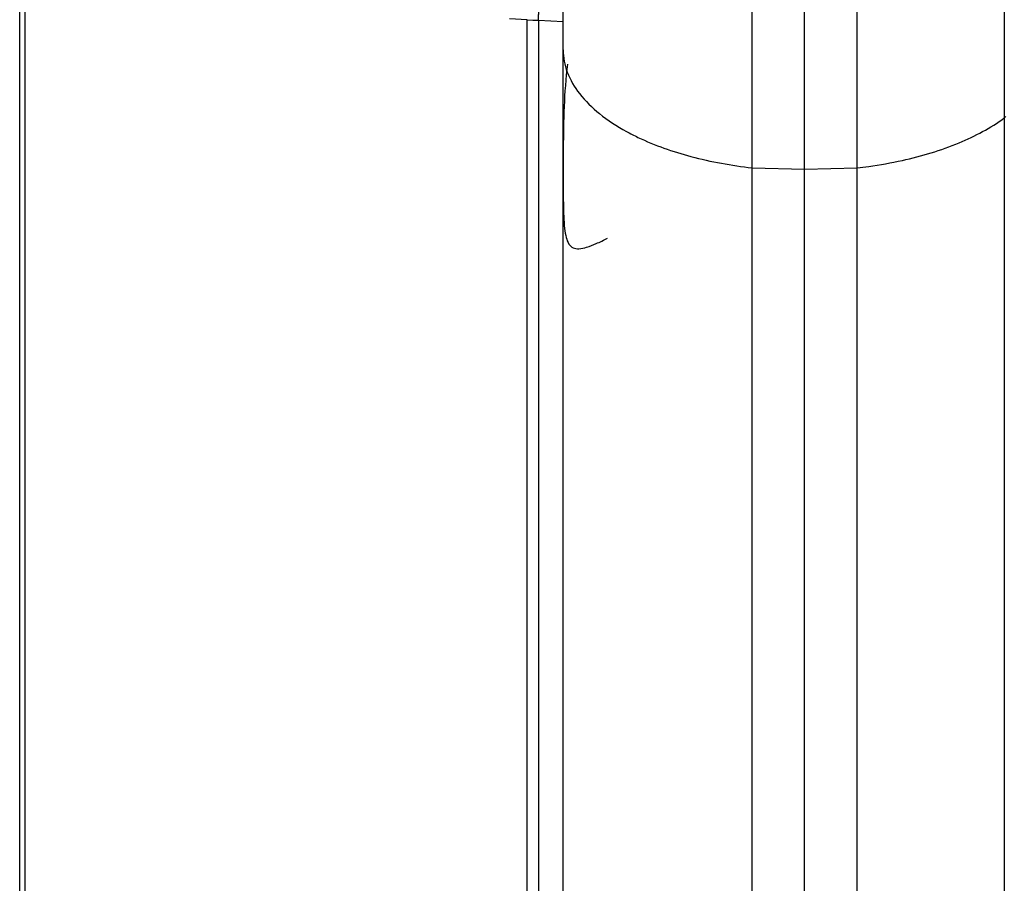
# Model space of a CAD drawing. Units: millimetres. Extents: x 5648 to 7605, y 468 to 1801.
# Drawn here: x 6536 to 6569, y 1226 to 1255 of the extents above; entities that cross this region are included whole.
import ezdxf

# ---------------------------------------------------------------- set-up
doc = ezdxf.new("R2010")
doc.units = ezdxf.units.MM
doc.header["$LTSCALE"] = 16.335
doc.layers.get('0').update_dxf_attribs({"linetype": 'CONTINUOUS'})
doc.layers.add('06___PRT_ALL_SURFS', color=7, linetype='CONTINUOUS')

msp = doc.modelspace()

# ---------------------------------------------------------------- linework, layer by layer
at = {"color": 7, "linetype": 'Continuous'}
for p, q in [((6562.397, 1098.475), (6562.397, 1439.275)), ((6560.659, 1098.566), (6560.659, 1439.184)), ((6564.135, 1098.566), (6564.135, 1439.184)), ((6569.011, 1435.877), (6569.011, 1101.874)), ((6554.397, 1106.375), (6554.397, 1431.375)), ((6553.207, 1254.875), (6552.621, 1254.906)), ((6553.207, 1119.882), (6553.207, 1254.875)), ((6553.207, 1254.875), (6553.392, 1254.865)), ((6553.392, 1254.865), (6553.577, 1254.855)), ((6553.577, 1254.855), (6553.577, 1119.875)), ((6553.577, 1254.855), (6554.397, 1254.812)), ((6560.659, 1249.971), (6562.397, 1249.925)), ((6562.397, 1249.925), (6564.135, 1249.971))]:
    msp.add_line(p, q, dxfattribs=at)
msp.add_arc((6560.198, 1257.959), 7.729, 241.3484, 244.5494, dxfattribs=at)
for points, knots in [([(6553.577, 1254.855), (6553.58, 1254.914), (6553.584, 1254.999), (6553.59, 1255.106), (6553.594, 1255.173), (6553.597, 1255.228), (6553.6, 1255.264), (6553.601, 1255.288), (6553.603, 1255.296), (6553.6, 1255.308), (6553.603, 1255.307)], [0, 0, 0, 0, 0.389036, 0.56244, 0.712632, 0.835057, 0.925455, 0.957715, 0.981043, 1, 1, 1, 1]), ([(6554.397, 1253.875), (6554.397, 1253.626), (6554.5, 1253.099), (6554.934, 1252.373), (6555.615, 1251.712), (6556.18, 1251.348), (6556.492, 1251.177)], [0, 0, 0, 0, 0.209613, 0.438799, 0.70054, 1, 1, 1, 1]), ([(6554.544, 1253.4), (6554.481, 1252.936), (6554.418, 1252.006), (6554.399, 1250.66), (6554.399, 1249.602), (6554.403, 1248.849), (6554.413, 1248.381), (6554.437, 1247.991), (6554.485, 1247.683), (6554.567, 1247.452), (6554.723, 1247.302), (6554.946, 1247.279), (6555.204, 1247.341), (6555.519, 1247.468), (6555.746, 1247.578), (6555.87, 1247.64)], [0, 0, 0, 0, 0.19056, 0.378072, 0.547302, 0.620579, 0.68433, 0.7374, 0.779314, 0.810788, 0.835762, 0.862404, 0.89751, 0.943473, 1, 1, 1, 1]), ([(6565.633, 1250.217), (6566.275, 1250.359), (6567.455, 1250.712), (6568.553, 1251.288), (6569.011, 1251.624)], [0, 0, 0, 0, 0.536909, 1, 1, 1, 1]), ([(6556.877, 1250.98), (6557.438, 1250.713), (6558.682, 1250.279), (6559.976, 1250.047), (6560.659, 1249.971)], [0, 0, 0, 0, 0.47477, 1, 1, 1, 1]), ([(6564.135, 1249.971), (6564.263, 1249.985), (6564.765, 1250.047), (6565.264, 1250.135), (6565.633, 1250.217)], [0, 0, 0, 0, 0.254265, 1, 1, 1, 1])]:
    msp.add_open_spline(points, degree=3, knots=knots, dxfattribs=at)
msp.add_open_spline([(6569.058, 1251.668), (6569.044, 1251.652), (6569.028, 1251.637), (6569.011, 1251.624)], degree=3, dxfattribs=at)
at = {"layer": '06___PRT_ALL_SURFS', "color": 7, "linetype": 'Continuous'}
for p, q in [((6536.397, 1125.11), (6536.397, 1262.675)), ((6536.581, 1124.723), (6536.581, 1262.539))]:
    msp.add_line(p, q, dxfattribs=at)

doc.saveas('drawing.dxf')
